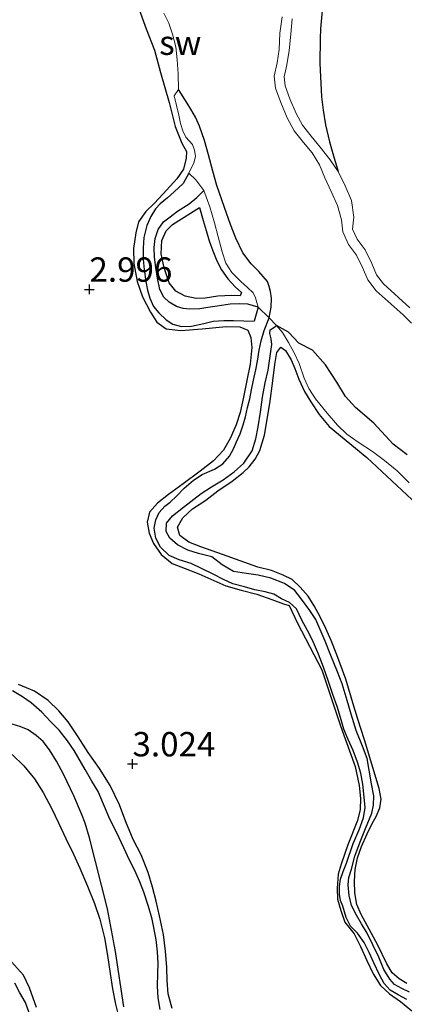
# Model space of a CAD drawing. Units: metres. Extents: x 70000 to 79801, y 374999 to 381253.
# Drawn here: x 71243 to 71282, y 375427 to 375528 of the extents above; entities that cross this region are included whole.
import ezdxf
from ezdxf.enums import TextEntityAlignment as Align

# ---------------------------------------------------------------- set-up
doc = ezdxf.new("R2010")
doc.units = ezdxf.units.M
doc.layers.get('0').update_dxf_attribs({"lineweight": 25})
for name, color, linetype, lineweight in [('B-ME-GW-GRONDWERKLIJN-L-B1', 10, 'Continuous', 25), ('B-ME-GW-HOOGTEPUNT-S-B1', 10, 'Continuous', 25), ('B-ME-IE-GRONDWERKLIJN-GROND_NIETINGERICHT-GV-B6', 253, 'Continuous', 18), ('B-ME-OG-BREUK-L-B1', 10, 'Continuous', 25), ('B-ME-OG-WATER-GV-B6', 153, 'Continuous', 18)]:
    doc.layers.add(name, color=color, linetype=linetype, lineweight=lineweight)
doc.styles.add('NLCS-ISO', font='NLCS-ISO.TTF')

# ---------------------------------------------------------------- blocks, each defined once
blk = doc.blocks.new('hoogtepunt')
for p, q in [((-0.5, 0), (0.5, 0)), ((0, 0.5), (0, -0.5))]:
    blk.add_line(p, q)

msp = doc.modelspace()

# ---------------------------------------------------------------- linework, layer by layer
at = {"layer": 'B-ME-GW-GRONDWERKLIJN-L-B1'}
msp.add_line((71267.315, 375498.17, 2.57), (71266.902, 375496.749, 2.681), dxfattribs=at)
for points in [[(71254.962, 375529.098, 3.149), (71255.818, 375526.745, 3.196), (71256.674, 375524.548, 3.2), (71257.313, 375522.259, 3.2), (71258.203, 375519.193, 3.2), (71258.817, 375516.719, 3.196), (71259.505, 375515.015, 3.2), (71259.963, 375514.165, 3.228), (71259.95, 375513.455, 3.268), (71259.649, 375512.343, 3.327), (71258.976, 375511.343, 3.407), (71257.579, 375509.81, 3.407), (71256.634, 375508.825, 3.387), (71255.786, 375507.976, 3.367), (71255.044, 375506.931, 3.359), (71254.768, 375505.789, 3.339), (71254.527, 375504.183, 3.335), (71254.554, 375502.667, 3.327), (71254.904, 375500.807, 3.315), (71255.452, 375499.243, 3.299), (71256.259, 375497.644, 3.264), (71256.937, 375496.63, 3.26), (71257.888, 375495.956, 3.228), (71259.391, 375495.76, 3.236), (71261.569, 375495.954, 3.244), (71264.049, 375496.19, 3.248), (71265.448, 375496.166, 3.244), (71266.258, 375495.794, 3.248), (71266.581, 375495.062, 3.276), (71266.665, 375494.033, 3.296), (71266.505, 375492.322, 3.296), (71266.151, 375490.65, 3.296), (71265.807, 375488.948, 3.292), (71265.471, 375487.372, 3.288), (71265.072, 375486.1, 3.268), (71264.454, 375484.686, 3.244), (71263.756, 375483.488, 3.216), (71262.732, 375482.406, 3.129), (71261.374, 375481.347, 3.073), (71259.627, 375480.039, 3.073), (71258.113, 375478.935, 3.077), (71256.979, 375478.049, 3.073), (71256.179, 375477.119, 3.069), (71255.917, 375476.113, 3.058), (71256.147, 375474.962, 3.058), (71256.567, 375473.915, 3.061), (71257.355, 375472.793, 3.061), (71258.509, 375471.86, 3.061), (71259.819, 375471.36, 3.058), (71261.219, 375470.791, 3.061), (71264.011, 375469.581, 3.073), (71265.588, 375469.126, 3.069), (71267.202, 375468.702, 3.069), (71268.717, 375468.179, 3.065), (71269.922, 375467.711, 3.054), (71270.51, 375467.564, 3.054), (71271.38, 375465.747, 3.026), (71273.871, 375460.947, 2.998), (71275.779, 375455.21, 2.998), (71276.251, 375453.881, 2.966), (71277.286, 375451.026, 2.946), (71277.699, 375449.089, 2.946), (71277.839, 375447.738, 2.942), (71277.795, 375446.622, 2.927), (71277.539, 375445.483, 2.923), (71276.529, 375442.984, 2.883), (71275.839, 375440.992, 2.883), (71275.543, 375439.989, 2.883), (71275.423, 375438.554, 2.883), (71275.48, 375437.402, 2.883), (71275.815, 375436.247, 2.887), (71276.215, 375435.054, 2.915), (71277.172, 375433.833, 2.911), (71277.823, 375432.555, 2.903), (71278.499, 375431.108, 2.903), (71279.131, 375429.742, 2.911), (71279.886, 375428.548, 2.911), (71280.8, 375427.69, 2.907), (71281.941, 375426.902, 2.907), (71283.092, 375425.939, 2.899)], [(71261.313, 375508.386, 3.125), (71261.686, 375507.069, 3.129), (71261.987, 375506.033, 3.141), (71262.292, 375504.982, 3.145), (71262.666, 375503.946, 3.157), (71263.096, 375502.935, 3.165), (71263.568, 375502.019, 3.169), (71264.226, 375501.09, 3.18), (71264.978, 375500.264, 3.18), (71265.6, 375499.672, 3.196), (71265.487, 375499.35, 3.204), (71264.615, 375499.365, 3.212), (71263.197, 375499.284, 3.228), (71261.89, 375499.091, 3.228), (71260.945, 375499.061, 3.224), (71259.815, 375499.311, 3.216), (71258.885, 375499.826, 3.208), (71258.186, 375500.685, 3.204), (71257.688, 375502.201, 3.192), (71257.361, 375503.642, 3.192), (71257.422, 375504.998, 3.188), (71257.867, 375505.998, 3.188), (71258.526, 375506.644, 3.188), (71261.313, 375508.386, 3.125)], [(71282.58, 375428.756, 2.986), (71281.802, 375429.22, 2.986), (71281.097, 375429.841, 2.978), (71280.523, 375430.782, 2.978), (71279.6, 375432.695, 2.982), (71278.516, 375434.71, 2.99), (71277.908, 375435.838, 2.982), (71277.445, 375436.848, 2.978), (71277.246, 375438.063, 2.974), (71277.203, 375439.264, 2.974), (71277.302, 375440.445, 2.974), (71277.544, 375441.664, 2.974), (71277.945, 375442.829, 2.978), (71278.535, 375444.099, 2.982), (71279.035, 375445.165, 2.982), (71279.456, 375445.907, 2.998), (71279.829, 375446.771, 3.01), (71279.96, 375447.659, 3.006), (71279.754, 375448.768, 3.006), (71278.233, 375453.767, 3.026), (71277.556, 375455.875, 3.073), (71277.161, 375457.222, 3.073), (71276.333, 375460.005, 3.069), (71275.405, 375462.491, 3.097), (71274.828, 375463.942, 3.105), (71274.267, 375465.205, 3.121), (71273.66, 375466.458, 3.125), (71273.085, 375467.501, 3.141), (71272.468, 375468.516, 3.149), (71271.654, 375469.444, 3.153), (71270.805, 375470.206, 3.161), (71269.88, 375470.677, 3.165), (71268.696, 375471.126, 3.177), (71267.281, 375471.492, 3.177), (71263.651, 375472.785, 3.18), (71261.434, 375473.567, 3.18), (71260.196, 375474.046, 3.18), (71259.28, 375474.727, 3.18), (71259.051, 375475.602, 3.18), (71259.587, 375476.546, 3.18), (71260.581, 375477.462, 3.18), (71261.949, 375478.371, 3.18), (71263.196, 375479.323, 3.18), (71264.672, 375480.301, 3.18), (71265.795, 375481.213, 3.2), (71266.419, 375481.782, 3.232), (71267.034, 375482.568, 3.248), (71267.506, 375483.46, 3.248), (71267.985, 375485.041, 3.248), (71268.537, 375488.278, 3.252), (71268.827, 375490.609, 3.256), (71269.025, 375492.289, 3.256), (71269.256, 375493.529, 3.26), (71269.659, 375494.063, 3.26), (71270.141, 375493.74, 3.26), (71270.718, 375492.776, 3.264), (71271.083, 375491.874, 3.264), (71271.519, 375490.783, 3.268), (71272.087, 375489.522, 3.272), (71272.75, 375488.463, 3.272), (71273.607, 375487.159, 3.268), (71274.607, 375485.917, 3.264), (71278.498, 375482.754, 3.311), (71283.615, 375477.944, 3.359)], [(71258.504, 375426.187, 3.252), (71258.079, 375427.679, 3.26), (71257.973, 375429.069, 3.264), (71257.946, 375430.403, 3.244), (71257.821, 375432.057, 3.22), (71257.594, 375433.779, 3.22), (71257.204, 375435.694, 3.22), (71256.861, 375437.217, 3.2), (71256.465, 375438.655, 3.192), (71256.033, 375440.157, 3.145), (71255.302, 375441.952, 3.097), (71254.507, 375443.539, 3.101), (71253.749, 375445.343, 3.137), (71253.08, 375447.107, 3.153), (71252.124, 375449.064, 3.165), (71251.038, 375450.814, 3.173), (71249.876, 375452.472, 3.173), (71248.857, 375454.076, 3.177), (71247.804, 375455.6, 3.177), (71246.853, 375456.728, 3.18), (71245.756, 375457.79, 3.161), (71244.348, 375458.757, 3.149), (71242.729, 375459.439, 3.113)], [(71242.082, 375452.247, 3.212), (71243.274, 375451.11, 3.22), (71244.372, 375449.76, 3.216), (71245.244, 375448.365, 3.208), (71246.135, 375446.686, 3.161), (71246.826, 375445.231, 3.141), (71247.566, 375443.649, 3.117), (71248.357, 375442.016, 3.109), (71249.003, 375440.588, 3.113), (71249.812, 375438.753, 3.113), (71250.51, 375436.957, 3.113), (71251.073, 375435.344, 3.113), (71251.557, 375433.449, 3.117), (71251.866, 375431.642, 3.121), (71252.123, 375429.788, 3.117), (71252.364, 375428.202, 3.117), (71252.694, 375426.625, 3.117), (71253.158, 375424.711, 3.117)], [(71244.562, 375426.294, 3.165), (71243.85, 375428.293, 3.157), (71243.228, 375429.612, 3.153), (71242.011, 375430.977, 3.153)]]:
    msp.add_polyline3d(points, dxfattribs=at)
at = {"layer": 'B-ME-IE-GRONDWERKLIJN-GROND_NIETINGERICHT-GV-B6'}
for points in [[(71257.639, 375528.342, 1.899), (71258.141, 375527.336, 1.903), (71258.545, 375526.185, 1.907), (71258.878, 375524.894, 1.907), (71259.021, 375523.548, 1.903), (71259.119, 375522.114, 1.923), (71259.136, 375520.516, 1.895), (71258.7, 375519.87, 2.221), (71259.181, 375517.886, 2.26), (71259.342, 375517.016, 2.336), (71259.589, 375516.278, 2.344), (71259.915, 375515.625, 2.344), (71260.232, 375515.259, 2.344), (71260.582, 375514.877, 2.344), (71260.803, 375514.272, 2.363), (71260.888, 375513.623, 2.435), (71260.706, 375512.997, 2.482), (71260.223, 375511.915, 2.558), (71260.936, 375511.25, 2.407), (71261.764, 375510.148, 2.482), (71262.351, 375508.48, 2.506), (71262.827, 375506.81, 2.498), (71263.209, 375505.38, 2.494), (71263.647, 375503.855, 2.486), (71264.019, 375502.699, 2.482), (71264.628, 375501.74, 2.482), (71265.534, 375500.796, 2.498), (71266.233, 375500.206, 2.514), (71266.814, 375499.627, 2.53), (71267.058, 375499.128, 2.574), (71267.315, 375498.17, 2.57), (71268.447, 375497.061, 2.102), (71269.198, 375496.28, 2.173), (71269.825, 375495.557, 2.173), (71270.429, 375494.555, 2.201), (71271.024, 375493.472, 2.228), (71271.541, 375492.387, 2.244), (71272.058, 375490.889, 2.336), (71272.537, 375489.839, 2.359), (71273.225, 375488.762, 2.367), (71274.413, 375487.298, 2.383), (71275.46, 375486.069, 2.391), (71276.426, 375485.143, 2.387), (71277.596, 375484.326, 2.367), (71279.065, 375483.365, 2.336), (71280.31, 375482.445, 2.284), (71281.607, 375481.364, 2.232), (71282.831, 375480.133, 2.213)], [(71269.198, 375496.28, 2.173), (71268.447, 375497.061, 2.102), (71267.315, 375498.17, 2.57), (71267.058, 375499.128, 2.574), (71266.814, 375499.627, 2.53), (71266.233, 375500.206, 2.514), (71265.534, 375500.796, 2.498), (71264.628, 375501.74, 2.482), (71264.019, 375502.699, 2.482), (71263.647, 375503.855, 2.486), (71263.209, 375505.38, 2.494), (71262.827, 375506.81, 2.498), (71262.351, 375508.48, 2.506), (71261.764, 375510.148, 2.482), (71260.936, 375511.25, 2.407), (71260.223, 375511.915, 2.558), (71260.706, 375512.997, 2.482), (71260.888, 375513.623, 2.435), (71260.803, 375514.272, 2.363), (71260.582, 375514.877, 2.344), (71260.232, 375515.259, 2.344), (71259.915, 375515.625, 2.344), (71259.589, 375516.278, 2.344), (71259.342, 375517.016, 2.336), (71259.181, 375517.886, 2.26), (71258.7, 375519.87, 2.221), (71259.136, 375520.516, 1.895), (71259.119, 375522.114, 1.923), (71259.021, 375523.548, 1.903), (71258.878, 375524.894, 1.907), (71258.545, 375526.185, 1.907), (71258.141, 375527.336, 1.903), (71257.639, 375528.342, 1.899)], [(71269.808, 375527.955, 1.309), (71269.559, 375526.293, 1.309), (71269.481, 375524.61, 1.309), (71269.274, 375523.245, 1.309), (71268.976, 375521.882, 1.309), (71269.092, 375520.64, 1.309), (71269.645, 375519.189, 1.309), (71270.303, 375517.621, 1.309), (71271.022, 375516.28, 1.309), (71271.976, 375515.083, 1.309), (71272.88, 375514.003, 1.309), (71273.64, 375512.778, 1.309), (71274.168, 375511.444, 1.309), (71274.834, 375510.03, 1.309), (71275.48, 375508.615, 1.309), (71275.9, 375507.139, 1.309), (71276.028, 375505.9, 1.309), (71276.596, 375504.611, 1.309), (71277.44, 375503.522, 1.309), (71278.052, 375502.254, 1.309), (71278.578, 375500.965, 1.309), (71279.457, 375499.857, 1.309), (71282.206, 375497.371, 1.337), (71283.08, 375496.522, 1.325)], [(71282.904, 375498.115, 1.337), (71280.204, 375500.557, 1.309), (71279.468, 375501.485, 1.309), (71278.984, 375502.668, 1.309), (71278.312, 375504.062, 1.309), (71277.479, 375505.137, 1.309), (71277.026, 375506.164, 1.309), (71277.134, 375507.398, 1.309), (71276.911, 375509.121, 1.309), (71276.275, 375510.63, 1.309), (71275.534, 375512.1, 1.309), (71274.719, 375513.289, 1.309), (71273.709, 375514.602, 1.309), (71272.766, 375515.728, 1.309), (71271.877, 375516.844, 1.309), (71271.224, 375518.06, 1.309), (71270.592, 375519.568, 1.309), (71270.095, 375520.873, 1.309), (71270.006, 375521.819, 1.309), (71270.278, 375523.059, 1.309), (71270.498, 375524.51, 1.309), (71270.683, 375526.206, 1.309), (71270.812, 375527.777, 1.309)], [(71282.831, 375480.133, 2.213), (71281.607, 375481.364, 2.232), (71280.31, 375482.445, 2.284), (71279.065, 375483.365, 2.336), (71277.596, 375484.326, 2.367), (71276.426, 375485.143, 2.387), (71275.46, 375486.069, 2.391), (71274.413, 375487.298, 2.383), (71273.225, 375488.762, 2.367), (71272.537, 375489.839, 2.359), (71272.058, 375490.889, 2.336), (71271.541, 375492.387, 2.244), (71271.024, 375493.472, 2.228), (71270.429, 375494.555, 2.201), (71269.825, 375495.557, 2.173), (71269.198, 375496.28, 2.173)]]:
    msp.add_polyline3d(points, dxfattribs=at)
at = {"layer": 'B-ME-OG-BREUK-L-B1'}
for points in [[(71275.468, 375534.64, 1.309), (71274.471, 375531.253, 1.31), (71274.183, 375530.294, 1.31), (71273.926, 375529.001, 1.31), (71273.84, 375527.874, 1.31), (71273.739, 375526.742, 1.318), (71273.686, 375525.727, 1.326), (71273.646, 375523.217, 1.349), (71273.832, 375519.756, 1.377), (71274.002, 375518.401, 1.377), (71274.245, 375516.869, 1.369), (71274.638, 375515.141, 1.349), (71275.05, 375513.695, 1.329), (71275.534, 375512.1, 1.309)], [(71267.939, 375495.778, 2.272), (71268.447, 375497.061, 2.102), (71268.662, 375498.156, 2.05), (71268.705, 375499.09, 2.014), (71268.598, 375499.785, 1.955), (71268.447, 375500.307, 1.923), (71268.297, 375500.809, 1.887), (71267.404, 375501.822, 1.875), (71266.595, 375502.604, 1.927), (71265.764, 375503.746, 1.987), (71265.037, 375505.257, 1.987), (71264.477, 375506.673, 1.987), (71263.874, 375508.41, 1.963), (71263.086, 375510.659, 1.931), (71262.67, 375512.137, 1.915), (71262.231, 375513.806, 1.907), (71261.826, 375515.287, 1.899), (71261.299, 375516.762, 1.899), (71260.888, 375517.667, 1.895), (71260.426, 375518.491, 1.895), (71260.021, 375519.104, 1.887), (71259.136, 375520.516, 1.895)], [(71260.223, 375511.915, 2.558), (71259.639, 375510.872, 2.645), (71258.712, 375510.004, 2.716), (71258.019, 375509.387, 2.732), (71257.276, 375508.785, 2.748), (71256.798, 375508.269, 2.748), (71256.29, 375507.471, 2.748), (71255.908, 375506.541, 2.744), (71255.573, 375505.324, 2.744), (71255.507, 375504.211, 2.744), (71255.512, 375503.072, 2.752), (71255.608, 375502.038, 2.772), (71255.795, 375500.793, 2.776), (71255.977, 375499.923, 2.78), (71256.191, 375499.083, 2.78), (71256.573, 375498.247, 2.784), (71257.115, 375497.58, 2.78), (71257.88, 375496.883, 2.764), (71258.556, 375496.411, 2.72), (71259.439, 375496.202, 2.712), (71260.482, 375496.213, 2.712), (71261.738, 375496.489, 2.712), (71262.698, 375496.723, 2.728), (71263.785, 375496.81, 2.744), (71264.796, 375496.796, 2.744), (71266.902, 375496.749, 2.681)], [(71267.315, 375498.17, 2.57), (71266.282, 375498.464, 2.613), (71265.429, 375498.52, 2.649), (71264.449, 375498.466, 2.637), (71263.118, 375498.284, 2.641), (71262.142, 375498.129, 2.673), (71261.327, 375498.011, 2.681), (71260.297, 375497.968, 2.693), (71259.63, 375498.024, 2.697), (71258.951, 375498.224, 2.693), (71258.172, 375498.674, 2.693), (71257.633, 375499.196, 2.689), (71257.24, 375499.999, 2.681), (71256.987, 375501.151, 2.681), (71256.814, 375502.241, 2.681), (71256.68, 375503.311, 2.681), (71256.644, 375504.283, 2.689), (71256.766, 375505.233, 2.689), (71257.057, 375506.153, 2.689), (71257.613, 375506.919, 2.677), (71258.287, 375507.455, 2.669), (71259.053, 375508.021, 2.665), (71260.233, 375508.79, 2.589), (71261.045, 375509.432, 2.522), (71261.764, 375510.148, 2.482)], [(71282.855, 375427.872, 2.562), (71282.088, 375428.251, 2.558), (71281.335, 375428.635, 2.534), (71280.844, 375429.192, 2.534), (71280.219, 375430.191, 2.534), (71279.709, 375431.47, 2.534), (71279.115, 375432.731, 2.534), (71278.506, 375433.912, 2.534), (71277.945, 375434.863, 2.534), (71277.429, 375435.762, 2.534), (71276.924, 375436.764, 2.534), (71276.655, 375437.774, 2.534), (71276.57, 375438.872, 2.534), (71276.653, 375439.631, 2.47), (71276.895, 375440.495, 2.47), (71277.259, 375441.805, 2.47), (71277.804, 375443.283, 2.47), (71278.346, 375444.656, 2.47), (71279.005, 375446.24, 2.47), (71279.187, 375447.059, 2.47), (71279.198, 375448.022, 2.47), (71278.971, 375449.251, 2.47), (71278.523, 375451.842, 2.47), (71278.024, 375453.113, 2.47), (71277.394, 375454.718, 2.47), (71276.867, 375456.407, 2.47), (71276.467, 375457.814, 2.47), (71275.962, 375459.526, 2.47), (71275.467, 375460.745, 2.47), (71274.792, 375462.407, 2.47), (71274.217, 375463.89, 2.47), (71273.241, 375466.109, 2.47), (71272.64, 375467.05, 2.47), (71271.789, 375468.21, 2.47), (71271.103, 375469.103, 2.47), (71270.038, 375469.811, 2.47), (71268.612, 375470.339, 2.47), (71267.318, 375470.666, 2.47), (71266.119, 375470.846, 2.47), (71264.779, 375471.047, 2.47), (71263.615, 375471.737, 2.47), (71262.554, 375472.546, 2.47), (71261.212, 375472.899, 2.47), (71260.102, 375473.232, 2.47), (71259.052, 375473.776, 2.47), (71258.255, 375474.46, 2.47), (71257.866, 375475.147, 2.47), (71257.908, 375475.991, 2.47), (71258.534, 375476.764, 2.47), (71259.673, 375477.645, 2.47), (71261.487, 375479.044, 2.435), (71262.539, 375479.719, 2.435), (71263.729, 375480.445, 2.435), (71264.874, 375481.286, 2.435), (71265.869, 375482.173, 2.435), (71266.696, 375483.437, 2.435), (71267.075, 375484.65, 2.435), (71267.339, 375485.898, 2.435), (71267.551, 375487.381, 2.435), (71267.778, 375488.944, 2.435), (71268.032, 375490.406, 2.435), (71268.349, 375491.694, 2.435), (71268.531, 375492.913, 2.435), (71268.746, 375494.325, 2.359), (71268.672, 375494.925, 2.312), (71268.51, 375495.485, 2.284), (71268.555, 375495.837, 2.236), (71268.919, 375496.07, 2.181), (71269.198, 375496.28, 2.173)], [(71282.631, 375483.003, 1.816), (71281.201, 375484.116, 1.871), (71279.195, 375486.248, 1.871), (71277.325, 375487.882, 1.871), (71276.291, 375489.011, 1.871), (71275.411, 375490.478, 1.864), (71274.231, 375492.255, 1.832), (71272.902, 375493.761, 1.804), (71271.517, 375494.478, 1.768), (71270.452, 375495.602, 1.864), (71269.198, 375496.28, 2.173)], [(71282.593, 375427.127, 2.566), (71281.701, 375427.599, 2.55), (71280.892, 375428.054, 2.534), (71280.269, 375428.752, 2.514), (71279.786, 375429.65, 2.474), (71279.192, 375430.868, 2.47), (71278.73, 375431.934, 2.47), (71278.204, 375432.959, 2.47), (71277.521, 375433.918, 2.47), (71276.807, 375434.639, 2.47), (71276.358, 375435.518, 2.47), (71276.017, 375436.682, 2.47), (71275.778, 375437.287, 2.47), (71275.669, 375437.919, 2.47), (71275.684, 375438.72, 2.47), (71275.795, 375439.467, 2.47), (71276.045, 375440.232, 2.47), (71276.385, 375441.101, 2.47), (71277.097, 375443.11, 2.47), (71277.693, 375444.514, 2.47), (71278.135, 375445.741, 2.47), (71278.3, 375446.804, 2.47), (71278.226, 375447.884, 2.47), (71278.059, 375449.224, 2.47), (71277.869, 375450.345, 2.47), (71277.53, 375451.486, 2.47), (71277.071, 375452.659, 2.47), (71276.553, 375453.788, 2.47), (71276.123, 375454.869, 2.47), (71275.782, 375456.045, 2.47), (71275.443, 375457.197, 2.47), (71274.999, 375458.417, 2.47), (71274.529, 375459.867, 2.47), (71274.037, 375461.236, 2.47), (71273.535, 375462.539, 2.47), (71272.917, 375463.978, 2.47), (71272.383, 375465, 2.47), (71271.798, 375466.031, 2.47), (71271.254, 375467.191, 2.47), (71270.538, 375467.852, 2.47), (71269.723, 375468.228, 2.47), (71268.934, 375468.697, 2.47), (71268.058, 375468.965, 2.47), (71266.971, 375469.17, 2.47), (71265.94, 375469.476, 2.47), (71264.725, 375469.79, 2.47), (71263.774, 375470.216, 2.47), (71262.709, 375470.76, 2.47), (71261.514, 375471.357, 2.47), (71260.451, 375471.85, 2.47), (71259.212, 375472.241, 2.47), (71258.174, 375472.686, 2.47), (71257.307, 375473.532, 2.47), (71256.825, 375474.478, 2.47), (71256.646, 375475.471, 2.47), (71256.815, 375476.343, 2.47), (71257.149, 375477.11, 2.47), (71257.737, 375477.751, 2.47), (71258.274, 375478.162, 2.47), (71258.952, 375478.775, 2.447), (71259.728, 375479.578, 2.435), (71260.674, 375480.414, 2.435), (71261.583, 375481.011, 2.435), (71262.85, 375481.56, 2.435), (71263.715, 375482.103, 2.435), (71264.374, 375482.863, 2.439), (71264.801, 375483.622, 2.439), (71265.119, 375484.356, 2.427), (71265.467, 375485.184, 2.423), (71265.791, 375486.095, 2.403), (71266.012, 375486.923, 2.379), (71266.224, 375487.872, 2.355), (71266.457, 375488.761, 2.34), (71266.655, 375489.681, 2.324), (71266.847, 375490.671, 2.316), (71267.081, 375491.73, 2.316), (71267.264, 375492.628, 2.28), (71267.42, 375493.769, 2.272), (71267.625, 375494.73, 2.272), (71267.939, 375495.778, 2.272)], [(71257.25, 375426.068, 2.078), (71257.049, 375427.277, 2.066), (71257.007, 375428.475, 2.046), (71257.033, 375429.792, 2.046), (71257.042, 375430.832, 2.042), (71257.001, 375431.996, 2.034), (71256.854, 375433.252, 2.026), (71256.429, 375435.362, 2.022), (71256.057, 375436.66, 2.014), (71255.596, 375438.12, 2.014), (71255.187, 375439.186, 1.99), (71254.62, 375440.409, 1.99), (71254.121, 375441.404, 1.987), (71253.546, 375442.673, 1.971), (71252.803, 375444.208, 1.971), (71252.095, 375445.626, 1.971), (71250.898, 375448.453, 1.931), (71250.248, 375449.531, 1.931), (71249.562, 375450.731, 1.935), (71248.428, 375452.681, 1.963), (71247.738, 375453.666, 1.971), (71246.883, 375454.758, 1.967), (71246.003, 375455.655, 1.967), (71245.101, 375456.592, 1.963), (71244.025, 375457.55, 1.963), (71243.122, 375458.19, 1.971), (71242.1, 375458.798, 1.998)], [(71251.839, 375436.405, 2.197), (71250.022, 375443.709, 2.022), (71249.563, 375445.219, 2.018), (71249.19, 375446.164, 2.01), (71248.415, 375448.025, 1.99), (71247.343, 375450.254, 1.979), (71246.611, 375451.582, 1.975), (71245.915, 375452.727, 1.967), (71245.251, 375453.608, 1.967), (71244.527, 375454.224, 1.959), (71243.703, 375454.803, 1.959), (71242.948, 375455.112, 1.947), (71242.074, 375455.375, 1.931), (71241.214, 375455.522, 1.931), (71240.355, 375455.566, 1.927), (71238.747, 375455.356, 1.947)], [(71253.541, 375426.343, 2.054), (71252.685, 375432.025, 2.125), (71251.839, 375436.405, 2.197)], [(71243.806, 375425.733, 2.288), (71243.435, 375426.797, 2.272), (71242.866, 375427.782, 2.26), (71242.331, 375428.776, 2.252)]]:
    msp.add_polyline3d(points, dxfattribs=at)
at = {"layer": 'B-ME-OG-WATER-GV-B6'}
for points in [[(71283.08, 375496.522, 1.325), (71282.206, 375497.371, 1.337), (71279.457, 375499.857, 1.309), (71278.578, 375500.965, 1.309), (71278.052, 375502.254, 1.309), (71277.44, 375503.522, 1.309), (71276.596, 375504.611, 1.309), (71276.028, 375505.9, 1.309), (71275.9, 375507.139, 1.309), (71275.48, 375508.615, 1.309), (71274.834, 375510.03, 1.309), (71274.168, 375511.444, 1.309), (71273.64, 375512.778, 1.309), (71272.88, 375514.003, 1.309), (71271.976, 375515.083, 1.309), (71271.022, 375516.28, 1.309), (71270.303, 375517.621, 1.309), (71269.645, 375519.189, 1.309), (71269.092, 375520.64, 1.309), (71268.976, 375521.882, 1.309), (71269.274, 375523.245, 1.309), (71269.481, 375524.61, 1.309), (71269.559, 375526.293, 1.309), (71269.808, 375527.955, 1.309)], [(71270.812, 375527.777, 1.309), (71270.683, 375526.206, 1.309), (71270.498, 375524.51, 1.309), (71270.278, 375523.059, 1.309), (71270.006, 375521.819, 1.309), (71270.095, 375520.873, 1.309), (71270.592, 375519.568, 1.309), (71271.224, 375518.06, 1.309), (71271.877, 375516.844, 1.309), (71272.766, 375515.728, 1.309), (71273.709, 375514.602, 1.309), (71274.719, 375513.289, 1.309), (71275.534, 375512.1, 1.309), (71276.275, 375510.63, 1.309), (71276.911, 375509.121, 1.309), (71277.134, 375507.398, 1.309), (71277.026, 375506.164, 1.309), (71277.479, 375505.137, 1.309), (71278.312, 375504.062, 1.309), (71278.984, 375502.668, 1.309), (71279.468, 375501.485, 1.309), (71280.204, 375500.557, 1.309), (71282.904, 375498.115, 1.337)]]:
    msp.add_polyline3d(points, dxfattribs=at)

# ---------------------------------------------------------------- block references
at = {"layer": 'B-ME-GW-HOOGTEPUNT-S-B1', "rotation": 90}
for p in [(71250, 375500, 2.996), (71250, 375500, 2.996), (71254.42, 375451.282, 3.024), (71254.42, 375451.282, 3.024)]:
    msp.add_blockref('hoogtepunt', p, dxfattribs=at)

# ---------------------------------------------------------------- texts
at = {"layer": 'B-ME-GW-HOOGTEPUNT-S-B1', "ltscale": 0.2, "style": 'NLCS-ISO'}
for s, p in [('2.996', (71250, 375500, 2.996)), ('2.996', (71250, 375500, 2.996)), ('3.024', (71254.42, 375451.282, 3.024)), ('3.024', (71254.42, 375451.282, 3.024))]:
    msp.add_text(s, height=2.5, dxfattribs=at).set_placement(p, align=Align.BOTTOM_LEFT)
at = {"layer": 'B-ME-IE-GRONDWERKLIJN-GROND_NIETINGERICHT-GV-B6', "ltscale": 0.2, "style": 'NLCS-ISO'}
msp.add_text('sw', height=2.5, dxfattribs=at).set_placement((71259.331, 375525.3154), align=Align.MIDDLE_CENTER)

doc.saveas('drawing.dxf')
